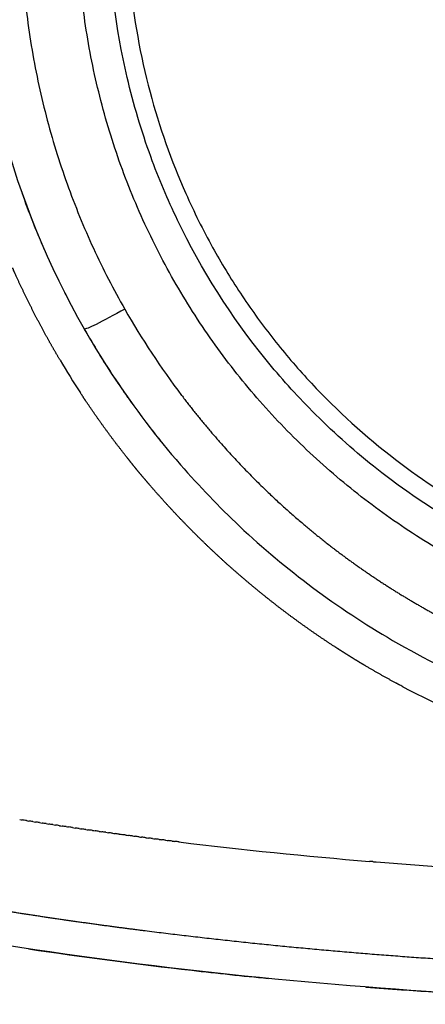
# Model space of a CAD drawing. Units: millimetres. Extents: x -1966 to 2726, y -1718 to 3056.
# Drawn here: x -1099 to -1056, y 404 to 510 of the extents above; entities that cross this region are included whole.
import ezdxf

# ---------------------------------------------------------------- set-up
doc = ezdxf.new("R2010")
doc.units = ezdxf.units.MM
doc.header["$MEASUREMENT"] = 0
doc.layers.add('Make2D$可见线$普通线', color=7, linetype='Continuous', true_color=0x000000)

msp = doc.modelspace()

# ---------------------------------------------------------------- linework, layer by layer
at = {"layer": 'Make2D$可见线$普通线', "color": 0}
for centre, radius, start, end in [((-1014.37, 521.03), 89.63, 179.9699, 209.7232), ((-1015.08, 520.76), 88.88, 199.4254, 203.6527), ((-1012.97, 521.46), 86.24, 209.712, 217.066), ((-1092.2, 476.6), 0.0178, 212.2149, 213.3555), ((-1012.89, 521.86), 91.33, 209.7183, 215.355), ((-1013.55, 521.43), 90.54, 209.6921, 213.5191), ((-1014.09, 521.05), 93.8, 210.6335, 213.1631), ((-1012.99, 521.81), 91.21, 217.916, 218.384), ((-1013.06, 521.76), 91.13, 218.618, 219.0861), ((-1013.98, 521), 89.94, 238.0346, 238.0395), ((-1014.24, 521.28), 93.88, 242.1599, 250.1559), ((-1019.4, 933.53), 515.7, 263.0202, 265.2995), ((-1015.46, 981.18), 563.51, 265.3716, 267.6094)]:
    msp.add_arc(centre, radius, start, end, dxfattribs=at)
for points, knots in [([(-1014.69, 441.97), (-1017.27, 441.99), (-1022.41, 442.29), (-1030.05, 443.49), (-1037.54, 445.43), (-1044.8, 448.08), (-1051.74, 451.42), (-1058.33, 455.41), (-1064.5, 460.04), (-1070.2, 465.25), (-1075.36, 470.98), (-1079.93, 477.2), (-1083.89, 483.86), (-1087.19, 490.9), (-1089.77, 498.21), (-1091.61, 505.71), (-1092.71, 513.34), (-1093.05, 521.03), (-1092.64, 528.74), (-1091.47, 536.36), (-1089.56, 543.83), (-1086.93, 551.09), (-1083.61, 558.04), (-1079.62, 564.64), (-1074.99, 570.82), (-1069.79, 576.52), (-1064.06, 581.68), (-1057.85, 586.26), (-1051.22, 590.22), (-1037.21, 596.83), (-1024.32, 599.38), (-1014, 599.39), (-1003.63, 599.38), (-990.68, 596.8), (-976.61, 590.12), (-969.95, 586.13), (-963.72, 581.5), (-957.98, 576.29), (-952.78, 570.53), (-948.16, 564.3), (-944.19, 557.65), (-939.79, 548.3), (-936.8, 538.37), (-935.31, 528.13), (-934.96, 520.38), (-935.37, 512.65), (-936.54, 504.99), (-938.46, 497.47), (-942.02, 487.69), (-947.01, 478.52), (-953.26, 470.24), (-958.51, 464.54), (-964.31, 459.38), (-970.59, 454.81), (-977.28, 450.88), (-984.32, 447.62), (-991.66, 445.07), (-999.21, 443.24), (-1006.92, 442.16), (-1012.09, 441.95), (-1014.69, 441.97), (-1014.69, 441.97), (-1014.69, 441.97), (-1014.69, 441.97)], [0, 0, 0, 0, 0, 15.438899, 23.17358, 30.913657, 38.592211, 46.260878, 53.990216, 61.720003, 69.394929, 77.090902, 84.848624, 92.621326, 100.378698, 108.093027, 115.759074, 123.456794, 131.174917, 138.869507, 146.565468, 154.287711, 161.99063, 169.661234, 177.382844, 185.115953, 192.797929, 200.488481, 208.229121, 215.951843, 246.902531, 246.902531, 246.902531, 278.016139, 285.780299, 293.561478, 301.291663, 309.015133, 316.789411, 324.550249, 332.261307, 340.008596, 355.501147, 363.234934, 371.002392, 378.735776, 386.443098, 394.202476, 402.004161, 417.612478, 425.374885, 433.090237, 440.848542, 448.628288, 456.361039, 464.08897, 471.871822, 479.650504, 487.390057, 495.174728, 495.174728, 495.174728, 495.174728, 495.174728, 495.174728, 495.174728]), ([(-1041.33, 589), (-1043.16, 588.27), (-1046.73, 586.67), (-1051.85, 583.88), (-1056.68, 580.74), (-1062.77, 576.06), (-1068.45, 570.52), (-1073.4, 564.34), (-1076.89, 559.17), (-1079.8, 553.95), (-1083.08, 546.74), (-1086.07, 537.36), (-1087.51, 527.6), (-1087.7, 519.69), (-1087.27, 511.79), (-1085.53, 502.09), (-1082.17, 492.58), (-1078.65, 485.5), (-1075.55, 480.38), (-1072.18, 475.7), (-1067.07, 469.65), (-1059.83, 462.94), (-1050.01, 456.43), (-1039.44, 451.59), (-1031.96, 449.5), (-1028.12, 448.75)], [0, 0, 0, 0, 5.932466, 11.712562, 17.481243, 23.217209, 34.712791, 41.213614, 46.953573, 53.395803, 59.150909, 70.671563, 82.867316, 88.641178, 94.385816, 106.57163, 118.100211, 124.54184, 130.278095, 136.048765, 141.82249, 154.012176, 165.563458, 177.052442, 188.793089, 188.793089, 188.793089, 188.793089]), ([(-1014.66, 445.35), (-1020.09, 445.41), (-1030.93, 446.68), (-1046.89, 452.16), (-1059.12, 459.77), (-1067.57, 467.35), (-1075.14, 475.79), (-1080.99, 485.01), (-1085.39, 495.46), (-1088.48, 505.86), (-1090.26, 520.08), (-1089.09, 531.39), (-1087.81, 537.12)], [0, 0, 0, 0, 16.287523, 32.573045, 50.327966, 59.192768, 66.5783, 84.309688, 91.699932, 100.565535, 116.807543, 134.42967, 134.42967, 134.42967, 134.42967]), ([(-1087.87, 478.72), (-1089.01, 478.08), (-1090.14, 477.47), (-1091.66, 476.73), (-1092.11, 476.55), (-1092.2, 476.58)], [2, 2, 2, 2, 2.4999993, 2.4999993, 2.9486632, 2.9486632, 2.9486632, 2.9486632]), ([(-1089, 471.39), (-1086.84, 468.13), (-1084.47, 465), (-1079.89, 459.74), (-1077.78, 457.54), (-1075.57, 455.46)], [0.0322662, 0.0322662, 0.0322662, 0.0322662, 0.0938653, 0.0938653, 0.1420956, 0.1420956, 0.1420956, 0.1420956]), ([(-1075.57, 455.46), (-1070.61, 450.79), (-1065.15, 446.71), (-1052.31, 439.23), (-1045.05, 436.22), (-1036.56, 433.93), (-1035.69, 433.7), (-1034.81, 433.5)], [3.1418164, 3.1418164, 3.1418164, 3.1418164, 3.2499976, 3.2499976, 3.3749987, 3.3749987, 3.389208, 3.389208, 3.389208, 3.389208]), ([(-1017.11, 404.26), (-1028.33, 404.32), (-1039.52, 404.67), (-1068.13, 406.36), (-1085.26, 408.13), (-1102.3, 410.83)], [13.0157219, 13.0157219, 13.0157219, 13.0157219, 13.0630199, 13.0630199, 13.1365496, 13.1365496, 13.1365496, 13.1365496]), ([(-1098.19, 410.2), (-1092.39, 409.33), (-1086.56, 408.57), (-1077.97, 407.59), (-1075.25, 407.3), (-1072.51, 407.03)], [-0.05951055, -0.05951055, -0.05951055, -0.05951055, -0.046875, -0.046875, -0.04101563, -0.04101563, -0.04101563, -0.04101563]), ([(-1062.04, 406.11), (-1060.77, 406.01), (-1058.39, 405.83), (-1053.62, 405.5), (-1045.31, 405), (-1038.11, 404.7), (-1033.31, 404.55)], [0, 0, 0, 0, 3.819951, 7.142385, 14.359854, 28.769922, 28.769922, 28.769922, 28.769922])]:
    msp.add_open_spline(points, degree=3, knots=knots, dxfattribs=at)
msp.add_rational_spline([(-1086.08, 565.62), (-1103.08, 538.5), (-1103.73, 506.52), (-1087.87, 478.72)], [1, 0.905779710137, 0.905779710137, 1], degree=3, dxfattribs=at)
for points, weights, knots in [([(-1081.78, 469.49), (-1079.71, 466.75), (-1075.3, 461.58), (-1067.58, 454.44), (-1060.59, 449.44), (-1054.46, 445.87), (-1049.79, 443.5), (-1044.65, 441.31), (-1039.56, 439.53), (-1034.53, 438.12), (-1027.77, 436.65), (-1020.9, 435.81), (-1013.81, 435.6), (-1006.91, 435.83), (-999.85, 436.72), (-993.1, 438.21), (-986.66, 440.07), (-978.64, 443.14), (-971.21, 447.1), (-965.28, 450.99), (-959.61, 455.22), (-952.71, 461.52), (-945.7, 469.82), (-941.81, 475.79), (-940.14, 478.72), (-924.27, 506.52), (-924.93, 538.5), (-941.93, 565.62)], [1, 1, 1, 1, 1, 1, 1, 1, 1, 1, 1, 1, 1, 1, 1, 1, 1, 1, 1, 1, 1, 1, 1, 1, 1, 0.905782388322, 0.905782388322, 1], [0, 0, 0, 0, 10.29704, 20.335184, 31.512541, 36.018874, 41.619096, 47.192894, 52.764958, 57.799557, 62.866001, 73.507786, 78.522864, 84.114923, 94.222897, 99.822302, 104.837817, 114.325872, 125.563638, 130.027587, 135.594234, 146.773824, 157.996954, 168.119294, 168.119294, 168.119294, 169.195535, 169.195535, 169.195535, 169.195535]), ([(-1014.29, 407.75), (-1021.98, 407.76), (-1029.66, 407.91), (-1037.34, 408.2), (-1044.99, 408.49), (-1052.63, 408.93), (-1060.27, 409.52), (-1067.9, 410.12), (-1075.5, 410.87), (-1083.06, 411.79), (-1086.85, 412.25), (-1090.64, 412.75), (-1094.42, 413.3), (-1096.31, 413.57), (-1098.19, 413.86), (-1100.08, 414.15), (-1101.97, 414.45), (-1103.85, 414.76), (-1105.73, 415.08), (-1109.5, 415.72), (-1113.26, 416.4), (-1117.01, 417.13), (-1118.88, 417.5), (-1120.75, 417.88), (-1122.62, 418.27), (-1124.49, 418.65), (-1126.35, 419.05), (-1128.22, 419.47), (-1135.58, 421.09), (-1142.91, 422.9), (-1150.19, 424.88), (-1157.37, 426.84), (-1164.49, 428.97), (-1171.56, 431.27), (-1175.06, 432.41), (-1178.55, 433.6), (-1182.02, 434.82), (-1183.75, 435.43), (-1185.47, 436.06), (-1187.19, 436.69), (-1187.62, 436.85), (-1188.05, 437), (-1188.48, 437.16), (-1188.69, 437.24), (-1188.91, 437.32), (-1189.12, 437.4), (-1189.34, 437.48), (-1189.55, 437.56), (-1189.76, 437.64), (-1190.61, 437.96), (-1191.47, 438.28), (-1192.32, 438.61), (-1199.08, 441.18), (-1205.79, 443.91), (-1212.43, 446.78), (-1215.72, 448.2), (-1219, 449.66), (-1222.27, 451.16), (-1223.89, 451.9), (-1225.51, 452.65), (-1227.13, 453.42), (-1227.54, 453.61), (-1227.94, 453.8), (-1228.34, 453.99), (-1228.75, 454.18), (-1229.15, 454.37), (-1229.55, 454.56), (-1230.36, 454.95), (-1231.16, 455.33), (-1231.96, 455.72), (-1232.76, 456.11), (-1233.56, 456.5), (-1234.36, 456.89), (-1235.16, 457.28), (-1235.96, 457.67), (-1236.75, 458.07), (-1238.33, 458.85), (-1239.91, 459.65), (-1241.48, 460.45), (-1244.6, 462.03), (-1247.7, 463.65), (-1250.79, 465.29), (-1253.84, 466.9), (-1256.87, 468.55), (-1259.9, 470.21), (-1261.39, 471.04), (-1262.89, 471.87), (-1264.38, 472.7), (-1264.75, 472.91), (-1265.12, 473.12), (-1265.49, 473.33), (-1265.86, 473.53), (-1266.23, 473.74), (-1266.59, 473.95), (-1267.33, 474.36), (-1268.07, 474.78), (-1268.8, 475.19), (-1271.71, 476.84), (-1274.61, 478.5), (-1277.5, 480.17), (-1278.93, 481), (-1280.36, 481.82), (-1281.79, 482.65), (-1283.2, 483.47), (-1284.61, 484.29), (-1286.03, 485.11), (-1291.6, 488.36), (-1297.09, 491.57), (-1302.48, 494.68), (-1307.81, 497.76), (-1313.05, 500.75), (-1318.2, 503.61), (-1320.72, 505), (-1323.25, 506.38), (-1325.79, 507.74), (-1327.03, 508.4), (-1328.28, 509.06), (-1329.53, 509.71), (-1329.84, 509.87), (-1330.15, 510.03), (-1330.45, 510.19), (-1330.76, 510.35), (-1331.07, 510.51), (-1331.38, 510.67), (-1332, 510.99), (-1332.61, 511.31), (-1333.23, 511.62), (-1338.14, 514.12), (-1342.94, 516.44), (-1347.62, 518.55), (-1349.92, 519.58), (-1352.23, 520.57), (-1354.56, 521.53), (-1355.12, 521.76), (-1355.69, 521.99), (-1356.26, 522.22), (-1356.82, 522.45), (-1357.38, 522.67), (-1357.95, 522.89), (-1358.22, 523), (-1358.5, 523.1), (-1358.78, 523.21), (-1359.06, 523.32), (-1359.34, 523.42), (-1359.61, 523.53), (-1360.16, 523.74), (-1360.72, 523.94), (-1361.27, 524.15), (-1362.04, 524.43), (-1362.82, 524.71), (-1363.59, 524.98)], [1, 0.999890861081, 0.999890861081, 1, 0.999869986962, 0.999869986962, 1, 1, 1, 1, 0.999955218812, 0.999955218812, 1, 0.999987977908, 0.999987977908, 1, 0.999987483804, 0.999987483804, 1, 0.999949959726, 0.999949959726, 1, 0.999987461723, 0.999987461723, 1, 0.999987477781, 0.999987477781, 1, 0.99980111751, 0.99980111751, 1, 0.999800031088, 0.999800031088, 1, 0.999949051683, 0.999949051683, 1, 0.999987077408, 0.999987077408, 1, 0.999999186647, 0.999999186647, 1, 1, 1, 1, 1, 1, 1, 0.999997374255, 0.999997374255, 1, 0.999838930887, 0.999838930887, 1, 0.999961801834, 0.999961801834, 1, 0.999990677124, 0.999990677124, 1, 1, 1, 1, 1, 1, 1, 0.99999763683, 0.99999763683, 1, 0.999997756017, 0.999997756017, 1, 0.999997876961, 0.999997876961, 1, 0.999992208784, 0.999992208784, 1, 0.999974042019, 0.999974042019, 1, 0.999980219155, 0.999980219155, 1, 0.999996072484, 0.999996072484, 1, 1, 1, 1, 1, 1, 1, 0.999999509912, 0.999999509912, 1, 0.999995284467, 0.999995284467, 1, 0.99999950362, 0.99999950362, 1, 0.999999800473, 0.999999800473, 1, 1, 1, 1, 1, 1, 1, 0.999980187526, 0.999980187526, 1, 0.999992612614, 0.999992612614, 1, 1, 1, 1, 1, 1, 1, 0.999998006164, 0.999998006164, 1, 1, 1, 1, 0.9999132509, 0.9999132509, 1, 0.999993236923, 0.999993236923, 1, 0.999992655254, 0.999992655254, 1, 0.999998050302, 0.999998050302, 1, 0.99999798942, 0.99999798942, 1, 0.999992144876, 0.999992144876, 1, 0.999983385807, 0.999983385807, 1], [0, 0, 0, 0, 23.056122, 23.056122, 23.056122, 46.02008, 46.02008, 46.02008, 69.0507, 69.0507, 69.0507, 80.502455, 80.502455, 80.502455, 86.230415, 86.230415, 86.230415, 91.960416, 91.960416, 91.960416, 103.419178, 103.419178, 103.419178, 109.149725, 109.149725, 109.149725, 114.868403, 114.868403, 114.868403, 137.505148, 137.505148, 137.505148, 159.808516, 159.808516, 159.808516, 170.854567, 170.854567, 170.854567, 176.354556, 176.354556, 176.354556, 177.727317, 177.727317, 177.727317, 178.446112, 178.446112, 178.446112, 179.163711, 179.163711, 179.163711, 181.895612, 181.895612, 181.895612, 203.606597, 203.606597, 203.606597, 214.373697, 214.373697, 214.373697, 219.737166, 219.737166, 219.737166, 221.182615, 221.182615, 221.182615, 222.629441, 222.629441, 222.629441, 225.304579, 225.304579, 225.304579, 227.974276, 227.974276, 227.974276, 230.635546, 230.635546, 230.635546, 235.932139, 235.932139, 235.932139, 246.422521, 246.422521, 246.422521, 256.776953, 256.776953, 256.776953, 261.903292, 261.903292, 261.903292, 263.332071, 263.332071, 263.332071, 264.759665, 264.759665, 264.759665, 267.291889, 267.291889, 267.291889, 277.319779, 277.319779, 277.319779, 282.270636, 282.270636, 282.270636, 287.169365, 287.169365, 287.169365, 309.651108, 309.651108, 309.651108, 331.872173, 331.872173, 331.872173, 340.521744, 340.521744, 340.521744, 344.744284, 344.744284, 344.744284, 346.118154, 346.118154, 346.118154, 347.494075, 347.494075, 347.494075, 349.56955, 349.56955, 349.56955, 371.561615, 371.561615, 371.561615, 379.10887, 379.10887, 379.10887, 380.946914, 380.946914, 380.946914, 382.760085, 382.760085, 382.760085, 383.656668, 383.656668, 383.656668, 384.546886, 384.546886, 384.546886, 386.313132, 386.313132, 386.313132, 388.784233, 388.784233, 388.784233, 388.784233]), ([(-1094.8, 473.26), (-1095.32, 474.14), (-1095.83, 475.03), (-1096.32, 475.93), (-1097.56, 478.18), (-1098.7, 480.48), (-1099.75, 482.83), (-1099.79, 482.93), (-1099.84, 483.03), (-1099.88, 483.13)], [1, 0.999910775715, 0.999910775715, 1, 0.99944180175, 0.99944180175, 1, 1, 1, 1], [0, 0, 0, 0, 3.075912, 3.075912, 3.075912, 10.780768, 10.780768, 10.780768, 10.781443, 10.781443, 10.781443, 10.781443]), ([(-1058.09, 438.27), (-1058.21, 438.33), (-1058.33, 438.4), (-1058.45, 438.46), (-1059.59, 439.07), (-1060.71, 439.7), (-1061.82, 440.35), (-1062.38, 440.68), (-1062.93, 441.01), (-1063.48, 441.35), (-1063.76, 441.52), (-1064.03, 441.69), (-1064.31, 441.87), (-1064.58, 442.04), (-1064.86, 442.21), (-1065.13, 442.39), (-1067.29, 443.79), (-1069.39, 445.27), (-1071.43, 446.84), (-1073.46, 448.41), (-1075.42, 450.05), (-1077.32, 451.77), (-1079.21, 453.5), (-1081.03, 455.3), (-1082.78, 457.18), (-1083.65, 458.12), (-1084.51, 459.08), (-1085.35, 460.06), (-1085.77, 460.55), (-1086.19, 461.04), (-1086.6, 461.54), (-1086.8, 461.79), (-1087.01, 462.05), (-1087.21, 462.3), (-1087.41, 462.55), (-1087.61, 462.81), (-1087.81, 463.06), (-1089.41, 465.09), (-1090.92, 467.18), (-1092.35, 469.34), (-1092.44, 469.47), (-1092.52, 469.61), (-1092.61, 469.74)], [1, 1, 1, 1, 0.999857460956, 0.999857460956, 1, 0.999964014225, 0.999964014225, 1, 0.999990960766, 0.999990960766, 1, 0.99999096423, 0.99999096423, 1, 0.999427506338, 0.999427506338, 1, 0.999433799052, 0.999433799052, 1, 0.999433500275, 0.999433500275, 1, 0.999857351484, 0.999857351484, 1, 0.999964108265, 0.999964108265, 1, 0.999990991598, 0.999990991598, 1, 0.999990975641, 0.999990975641, 1, 0.999429422185, 0.999429422185, 1, 1, 1, 1], [5.58873, 5.58873, 5.58873, 5.58873, 5.589586, 5.589586, 5.589586, 9.452338, 9.452338, 9.452338, 11.391701, 11.391701, 11.391701, 12.363668, 12.363668, 12.363668, 13.334916, 13.334916, 13.334916, 21.057393, 21.057393, 21.057393, 28.734533, 28.734533, 28.734533, 36.419679, 36.419679, 36.419679, 40.281876, 40.281876, 40.281876, 42.220871, 42.220871, 42.220871, 43.192729, 43.192729, 43.192729, 44.166125, 44.166125, 44.166125, 51.911631, 51.911631, 51.911631, 51.912617, 51.912617, 51.912617, 51.912617])]:
    msp.add_rational_spline(points, weights, degree=3, knots=knots, dxfattribs=at)
for points in [[(-1094.37, 480.61), (-1094.31, 480.5), (-1094.26, 480.39), (-1094.2, 480.28)], [(-1092.21, 476.6), (-1092.21, 476.6), (-1092.21, 476.6), (-1092.21, 476.59)], [(-1088.88, 471.2), (-1088.81, 471.1), (-1088.75, 471), (-1088.68, 470.91)], [(-1088.67, 470.89), (-1088.63, 470.83), (-1088.59, 470.77), (-1088.55, 470.71)], [(-1088.05, 469.98), (-1087.97, 469.86), (-1087.89, 469.75), (-1087.81, 469.63)], [(-1087.72, 469.5), (-1087.66, 469.42), (-1087.61, 469.35), (-1087.56, 469.27)], [(-1087.38, 469.02), (-1087.27, 468.86), (-1087.16, 468.71), (-1087.05, 468.56)], [(-1099.12, 424.05), (-1099.03, 424.04), (-1098.93, 424.02), (-1098.84, 424.01)], [(-1098.41, 423.94), (-1098.55, 423.96), (-1098.7, 423.98), (-1098.84, 424.01)], [(-1098.41, 423.94), (-1098.32, 423.92), (-1098.22, 423.91), (-1098.13, 423.89)], [(-1097.7, 423.83), (-1097.85, 423.85), (-1097.99, 423.87), (-1098.13, 423.89)], [(-1097.7, 423.83), (-1097.61, 423.81), (-1097.52, 423.8), (-1097.42, 423.78)], [(-1096.99, 423.72), (-1097.14, 423.74), (-1097.28, 423.76), (-1097.42, 423.78)], [(-1096.99, 423.72), (-1096.9, 423.7), (-1096.81, 423.69), (-1096.71, 423.67)], [(-1096.29, 423.61), (-1096.43, 423.63), (-1096.57, 423.65), (-1096.71, 423.67)], [(-1096.29, 423.61), (-1096.19, 423.59), (-1096.1, 423.58), (-1096, 423.57)], [(-1095.58, 423.5), (-1095.72, 423.52), (-1095.86, 423.54), (-1096, 423.57)], [(-1095.58, 423.5), (-1095.48, 423.49), (-1095.39, 423.47), (-1095.3, 423.46)], [(-1094.87, 423.39), (-1095.01, 423.42), (-1095.15, 423.44), (-1095.3, 423.46)], [(-1094.87, 423.39), (-1094.77, 423.38), (-1094.68, 423.37), (-1094.59, 423.35)], [(-1094.16, 423.29), (-1094.3, 423.31), (-1094.44, 423.33), (-1094.59, 423.35)], [(-1094.16, 423.29), (-1094.06, 423.27), (-1093.97, 423.26), (-1093.88, 423.25)], [(-1093.45, 423.18), (-1093.59, 423.2), (-1093.73, 423.23), (-1093.88, 423.25)], [(-1093.45, 423.18), (-1093.35, 423.17), (-1093.26, 423.16), (-1093.17, 423.14)], [(-1092.74, 423.08), (-1092.88, 423.1), (-1093.02, 423.12), (-1093.17, 423.14)], [(-1092.74, 423.08), (-1092.64, 423.07), (-1092.55, 423.05), (-1092.46, 423.04)], [(-1092.03, 422.98), (-1092.17, 423), (-1092.31, 423.02), (-1092.46, 423.04)], [(-1092.03, 422.98), (-1091.93, 422.96), (-1091.84, 422.95), (-1091.75, 422.94)], [(-1091.32, 422.88), (-1091.46, 422.9), (-1091.6, 422.92), (-1091.75, 422.94)], [(-1091.32, 422.88), (-1091.22, 422.86), (-1091.13, 422.85), (-1091.04, 422.84)], [(-1090.61, 422.78), (-1090.75, 422.8), (-1090.89, 422.82), (-1091.04, 422.84)], [(-1090.61, 422.78), (-1090.51, 422.76), (-1090.42, 422.75), (-1090.33, 422.74)], [(-1089.89, 422.68), (-1090.04, 422.7), (-1090.18, 422.72), (-1090.33, 422.74)], [(-1089.89, 422.68), (-1089.8, 422.66), (-1089.71, 422.65), (-1089.61, 422.64)], [(-1089.18, 422.58), (-1089.33, 422.6), (-1089.47, 422.62), (-1089.61, 422.64)], [(-1089.18, 422.58), (-1089.09, 422.57), (-1089, 422.55), (-1088.9, 422.54)], [(-1088.47, 422.48), (-1088.62, 422.5), (-1088.76, 422.52), (-1088.9, 422.54)], [(-1088.47, 422.48), (-1088.38, 422.47), (-1088.29, 422.46), (-1088.19, 422.44)], [(-1087.76, 422.38), (-1087.9, 422.4), (-1088.05, 422.42), (-1088.19, 422.44)], [(-1087.76, 422.38), (-1087.67, 422.37), (-1087.57, 422.36), (-1087.48, 422.35)], [(-1087.05, 422.29), (-1087.19, 422.31), (-1087.34, 422.33), (-1087.48, 422.35)], [(-1087.05, 422.29), (-1086.96, 422.28), (-1086.86, 422.26), (-1086.77, 422.25)], [(-1086.34, 422.2), (-1086.48, 422.21), (-1086.62, 422.23), (-1086.77, 422.25)], [(-1086.34, 422.2), (-1086.24, 422.18), (-1086.15, 422.17), (-1086.06, 422.16)], [(-1085.63, 422.1), (-1085.77, 422.12), (-1085.91, 422.14), (-1086.06, 422.16)], [(-1085.63, 422.1), (-1085.53, 422.09), (-1085.44, 422.08), (-1085.34, 422.07)], [(-1084.91, 422.01), (-1085.06, 422.03), (-1085.2, 422.05), (-1085.34, 422.07)], [(-1084.91, 422.01), (-1084.82, 422), (-1084.72, 421.99), (-1084.63, 421.97)], [(-1084.2, 421.92), (-1084.34, 421.94), (-1084.49, 421.96), (-1084.63, 421.97)], [(-1084.2, 421.92), (-1084.11, 421.91), (-1084.01, 421.9), (-1083.92, 421.88)], [(-1083.49, 421.83), (-1083.63, 421.85), (-1083.77, 421.87), (-1083.92, 421.88)], [(-1083.49, 421.83), (-1083.39, 421.82), (-1083.3, 421.81), (-1083.2, 421.79)], [(-1082.78, 421.74), (-1082.92, 421.76), (-1083.06, 421.78), (-1083.2, 421.79)], [(-1082.78, 421.74), (-1082.68, 421.73), (-1082.58, 421.72), (-1082.49, 421.7)], [(-1082.06, 421.65), (-1082.2, 421.67), (-1082.35, 421.69), (-1082.49, 421.7)], [(-1061.31, 419.54), (-1061.43, 419.55), (-1061.54, 419.56), (-1061.66, 419.57)], [(-1061.31, 419.54), (-1061.19, 419.53), (-1061.06, 419.52), (-1060.93, 419.51)]]:
    msp.add_open_spline(points, degree=3, dxfattribs=at)

doc.saveas('drawing.dxf')
